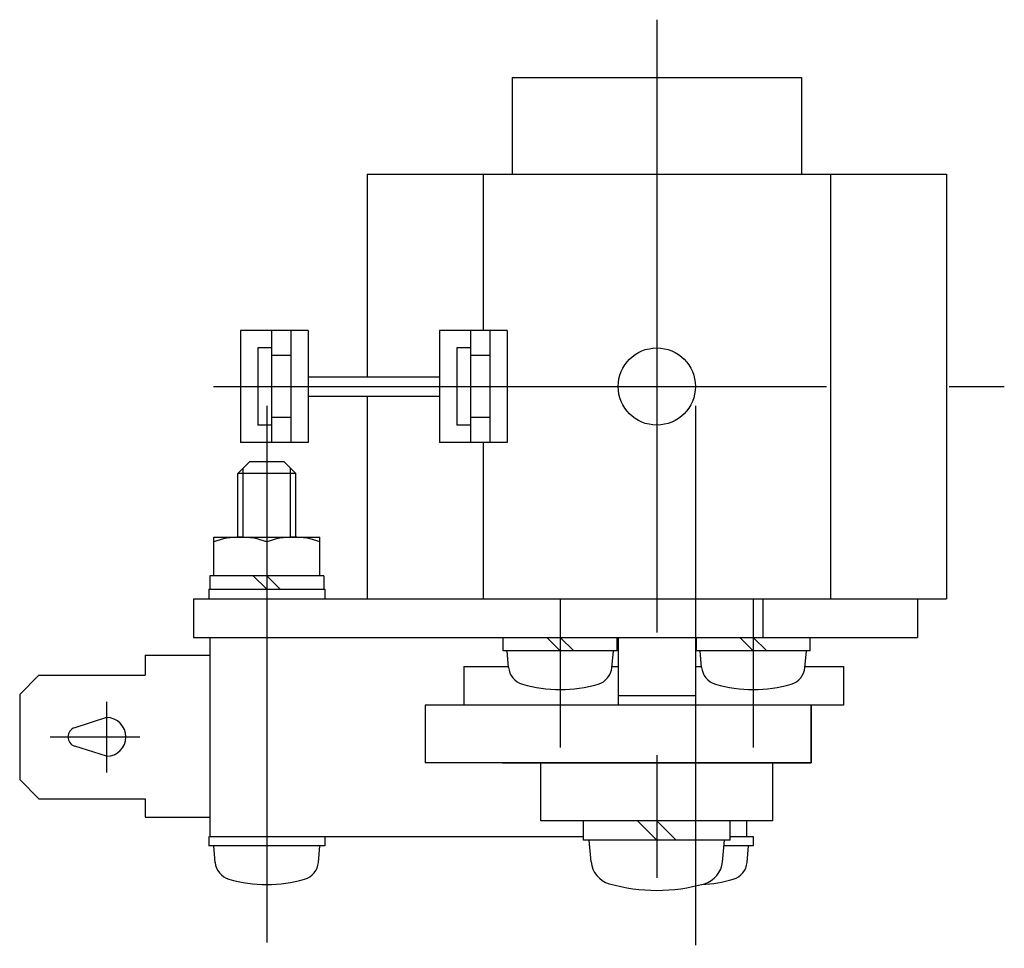
# Model space of a CAD drawing. Extents: x 10 to 458, y 10 to 454.
# Drawn here: x 152 to 203, y 39 to 87 of the extents above; entities that cross this region are included whole.
import ezdxf

# ---------------------------------------------------------------- set-up
doc = ezdxf.new("R2010")
doc.units = 0
doc.header["$MEASUREMENT"] = 0
doc.linetypes.add('CENTER', pattern=[50.8, 31.75, -6.35, 6.35, -6.35])
for name, color, linetype in [('1', 7, 'CONTINUOUS'), ('2', 4, 'CONTINUOUS'), ('4', 1, 'CENTER')]:
    doc.layers.add(name, color=color, linetype=linetype)

msp = doc.modelspace()

# ---------------------------------------------------------------- linework, layer by layer
at = {"layer": '1', "linetype": 'Continuous'}
for p, q in [((177.052092, 83.781897), (192.052092, 83.781897)), ((177.052092, 83.781897), (177.052092, 78.781897)), ((192.052092, 83.781897), (192.052092, 78.781897)), ((169.552092, 78.781897), (199.552092, 78.781897)), ((169.552092, 78.781897), (169.552092, 68.281897)), ((175.552092, 78.781897), (175.552092, 70.681882)), ((193.552092, 78.781897), (193.552092, 56.78194)), ((199.552092, 78.781897), (199.552092, 56.78194)), ((162.993164, 70.681882), (162.993164, 64.881882)), ((166.493164, 70.681882), (162.993164, 70.681882)), ((164.593164, 70.681882), (164.593164, 64.881882)), ((165.593164, 70.681882), (165.593164, 64.881882)), ((166.493164, 70.681882), (166.493164, 64.881882)), ((173.302092, 70.681882), (173.302092, 64.881882)), ((176.802092, 70.681882), (173.302092, 70.681882)), ((174.902092, 70.681882), (174.902092, 64.881882)), ((175.902092, 70.681882), (175.902092, 64.881882)), ((176.802092, 70.681882), (176.802092, 64.881882)), ((163.893164, 69.781882), (163.893164, 65.781882)), ((164.593164, 69.781882), (163.893164, 69.781882)), ((165.593164, 69.381882), (164.593164, 69.381882)), ((174.202092, 69.781882), (174.202092, 65.781882)), ((174.902092, 69.781882), (174.202092, 69.781882)), ((175.902092, 69.381882), (174.902092, 69.381882)), ((166.493164, 68.281897), (173.302092, 68.281897)), ((166.493164, 67.281897), (173.302092, 67.281897)), ((169.552092, 67.281897), (169.552092, 56.78194)), ((165.593164, 66.181882), (164.593164, 66.181882)), ((175.902092, 66.181882), (174.902092, 66.181882)), ((164.593164, 65.781882), (163.893164, 65.781882)), ((174.902092, 65.781882), (174.202092, 65.781882)), ((166.493164, 64.881882), (162.993164, 64.881882)), ((176.802092, 64.881882), (173.302092, 64.881882)), ((175.552092, 64.881882), (175.552092, 56.78194)), ((163.452092, 63.88194), (162.852092, 63.28194)), ((165.252092, 63.88194), (163.452092, 63.88194)), ((165.252092, 63.88194), (165.852092, 63.28194)), ((165.852092, 63.28194), (162.852092, 63.28194)), ((162.852092, 59.98194), (162.852092, 63.28194)), ((165.852092, 59.98194), (165.852092, 63.28194)), ((161.602092, 59.98194), (167.102092, 59.98194)), ((161.602092, 57.98194), (161.602092, 59.98194)), ((164.352092, 59.736566), (164.352092, 57.98194)), ((167.102092, 57.98194), (167.102092, 59.98194)), ((161.402092, 57.98194), (161.402092, 57.28194)), ((167.302092, 57.98194), (161.402092, 57.98194)), ((164.352092, 57.28194), (163.652092, 57.98194)), ((165.052092, 57.28194), (164.352092, 57.98194)), ((167.302092, 57.98194), (167.302092, 57.28194)), ((161.352091, 57.28194), (161.352091, 56.78194)), ((161.352091, 57.28194), (167.352092, 57.28194)), ((167.352092, 57.28194), (167.352092, 56.78194)), ((160.552092, 56.78194), (199.552092, 56.78194)), ((160.552092, 56.78194), (160.552092, 54.78194)), ((190.052092, 56.78194), (190.052092, 54.78194)), ((198.052092, 56.78194), (198.052092, 54.78194)), ((160.552092, 54.78194), (198.052092, 54.78194)), ((161.402092, 54.78194), (177.552092, 54.78194)), ((161.402092, 54.78194), (161.402092, 44.48194)), ((176.602092, 54.08194), (176.602092, 54.78194)), ((178.852092, 54.78194), (179.552092, 54.08194)), ((179.552092, 54.78194), (180.252092, 54.08194)), ((182.502092, 54.08194), (182.502092, 54.78194)), ((182.552092, 54.78194), (182.552092, 51.28194)), ((186.552092, 54.78194), (186.552092, 51.78194)), ((186.602092, 54.08194), (186.602092, 54.78194)), ((188.852092, 54.78194), (189.552092, 54.08194)), ((189.552092, 54.78194), (190.252092, 54.08194)), ((192.502092, 54.08194), (192.502092, 54.78194)), ((182.502092, 54.08194), (176.602092, 54.08194)), ((176.876092, 53.23494), (176.802092, 54.08294)), ((182.226329, 53.21473), (182.302092, 54.08294)), ((192.502092, 54.08194), (186.602092, 54.08194)), ((186.876092, 53.23494), (186.802092, 54.08294)), ((192.226329, 53.21473), (192.302092, 54.08294)), ((158.052092, 53.869797), (161.402092, 53.869797)), ((158.052092, 53.869797), (158.052092, 52.83194)), ((174.552092, 53.28194), (176.871991, 53.28194)), ((174.552092, 53.28194), (174.552092, 51.28194)), ((182.232194, 53.28194), (182.552092, 53.28194)), ((182.232194, 53.28194), (182.552092, 53.28194)), ((186.552092, 53.28194), (186.875898, 53.28194)), ((186.552092, 53.28194), (186.875898, 53.28194)), ((192.232194, 53.28194), (194.217243, 53.28194)), ((194.217243, 53.28194), (194.217243, 51.28194)), ((151.552092, 51.83194), (152.552092, 52.83194)), ((152.552092, 52.83194), (158.052092, 52.83194)), ((151.552092, 51.83194), (151.552092, 47.43194)), ((182.552092, 51.78194), (186.552092, 51.78194)), ((172.552092, 51.28194), (172.552092, 48.28194)), ((194.217243, 51.28194), (172.552092, 51.28194)), ((192.552092, 48.28194), (192.552092, 51.28194)), ((192.552092, 51.28194), (192.552092, 48.28194)), ((156.052092, 50.63194), (154.401007, 50.108567)), ((156.052092, 48.63194), (154.401007, 49.155313)), ((192.552092, 48.28194), (172.552092, 48.28194)), ((176.552092, 48.28194), (192.552092, 48.28194)), ((178.552092, 45.28194), (178.552092, 48.28194)), ((190.552092, 48.28194), (190.552092, 45.28194)), ((151.552092, 47.43194), (152.552092, 46.43194)), ((152.552092, 46.43194), (158.052092, 46.43194)), ((158.052092, 46.43194), (158.052092, 45.48194)), ((158.052092, 45.48194), (161.402092, 45.48194)), ((190.552092, 45.28194), (178.552092, 45.28194)), ((180.752092, 44.28194), (180.752092, 45.28194)), ((184.552092, 44.28194), (183.552092, 45.28194)), ((185.552092, 44.28194), (184.552092, 45.28194)), ((188.352092, 44.28194), (188.352092, 45.28194)), ((189.202092, 45.28194), (189.202092, 44.48194)), ((161.352092, 44.48194), (161.352092, 43.98194)), ((161.402092, 44.48194), (180.752092, 44.48194)), ((167.352092, 44.48194), (167.352092, 43.98194)), ((188.352092, 44.48194), (189.552091, 44.48194)), ((189.552091, 44.48194), (189.552091, 43.98194)), ((167.352092, 43.98194), (161.352092, 43.98194)), ((161.677856, 43.11473), (161.602092, 43.98294)), ((167.028092, 43.13494), (167.102092, 43.98294)), ((188.352092, 44.28194), (180.752092, 44.28194)), ((181.150092, 43.16194), (181.052092, 44.28194)), ((187.952824, 43.14743), (188.052092, 44.28294)), ((189.552091, 43.98194), (188.025778, 43.98194)), ((189.228092, 43.13494), (189.302092, 43.98294))]:
    msp.add_line(p, q, dxfattribs=at)
msp.add_circle((184.552092, 67.781897), 2, dxfattribs=at)
for centre, radius, start, end in [((162.977092, 56.006714), 3.975226, 69.763729, 110.236271), ((165.727092, 56.006714), 3.975226, 69.763729, 110.236271), ((177.872092, 53.32194), 1, 185.0001, 253.743), ((181.232092, 53.32194), 1, 286.257, 355), ((187.872092, 53.32194), 1, 185.0001, 253.743), ((191.232092, 53.32194), 1, 286.257, 355), ((179.552092, 59.08194), 7, 253.743, 286.257), ((189.552092, 59.08194), 7, 253.743, 286.257), ((156.052092, 49.63194), 1, 270, 90), ((154.552092, 49.63194), 0.5, 107.587954, 252.412046), ((162.672092, 43.22194), 1, 185, 253.743), ((166.032092, 43.22194), 1, 286.257, 354.9999), ((182.445092, 43.27494), 1.3, 185, 254.119), ((186.659092, 43.27494), 1.3, 285.881, 355), ((188.232092, 43.22194), 1, 286.257, 354.9999), ((164.352092, 48.98194), 7, 253.743, 286.257), ((184.552092, 50.68194), 9, 254.119, 285.881), ((186.552092, 48.98194), 7, 272.737231, 286.257)]:
    msp.add_arc(centre, radius, start, end, dxfattribs=at)
at = {"layer": '2', "linetype": 'Continuous'}
for p, q in [((163.122592, 59.98194), (163.122592, 63.55244)), ((165.581592, 59.98194), (165.581592, 63.55244))]:
    msp.add_line(p, q, dxfattribs=at)
at = {"layer": '4', "linetype": 'CENTER'}
for p, q in [((184.552092, 86.781897), (184.552092, 38.68194)), ((161.593164, 67.781897), (202.552092, 67.781897)), ((164.352092, 66.781897), (164.352092, 38.98194)), ((186.552092, 66.781897), (186.552092, 38.84978)), ((179.552092, 56.78194), (179.552092, 49.08194)), ((189.552092, 56.78194), (189.552092, 49.08194)), ((156.052092, 51.451942), (156.052092, 47.780691)), ((153.126367, 49.63194), (157.77829, 49.63194))]:
    msp.add_line(p, q, dxfattribs=at)

doc.saveas('drawing.dxf')
